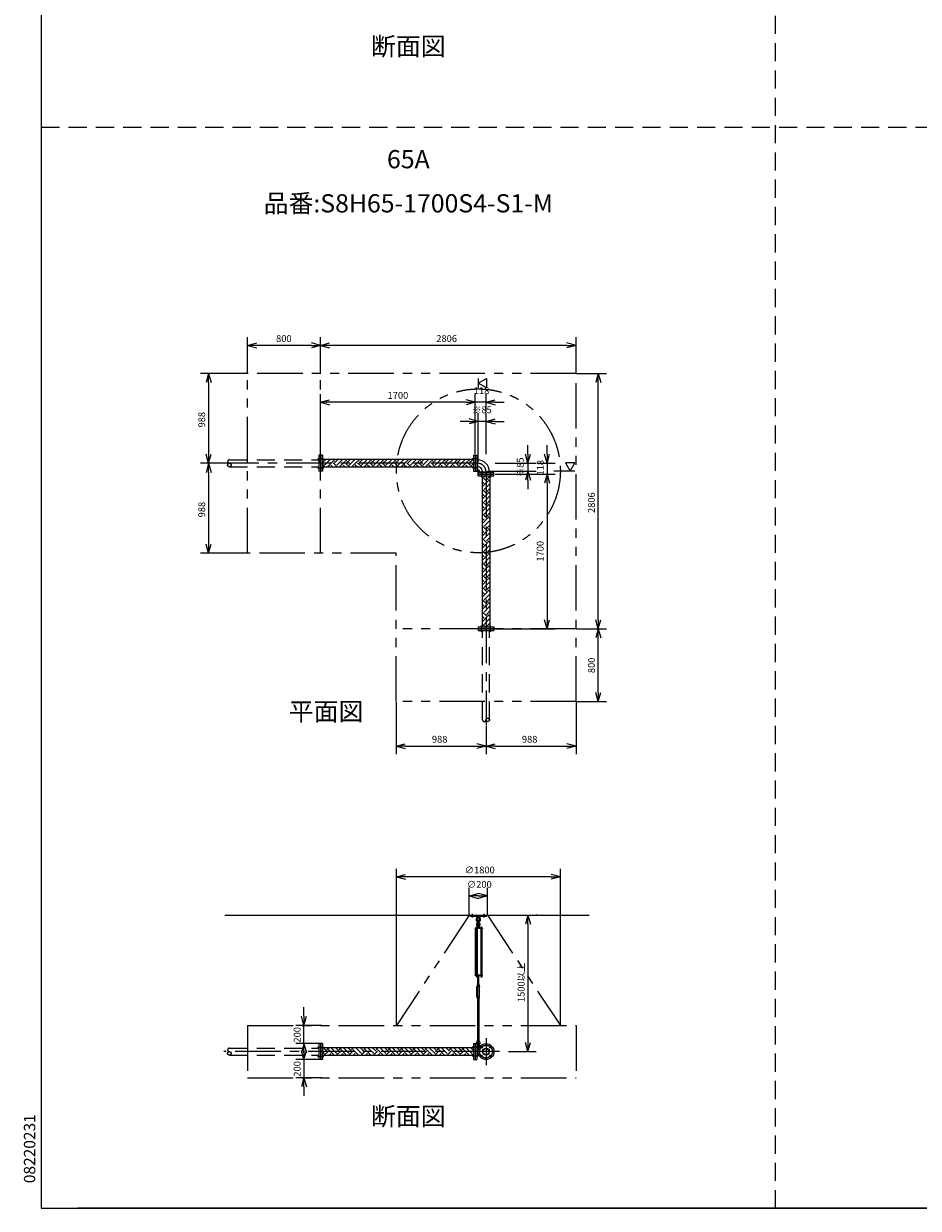
# Model space of a CAD drawing. Extents: x 207 to 48760, y 0 to 27750.
# Drawn here: x 207 to 10029, y 0 to 13013 of the extents above; entities that cross this region are included whole.
import ezdxf
from ezdxf.enums import TextEntityAlignment as Align

# ---------------------------------------------------------------- set-up
doc = ezdxf.new("R2010")
doc.units = 0
doc.header["$LTSCALE"] = 400
for name, pattern in [('CENTER', [2, 1.25, -0.25, 0.25, -0.25]), ('DASHED', [0.75, 0.5, -0.25]), ('PHANTOM', [2.5, 1.25, -0.25, 0.25, -0.25, 0.25, -0.25])]:
    doc.linetypes.add(name, pattern=pattern)
doc.layers.get('0').update_dxf_attribs({"linetype": 'CONTINUOUS'})
for name, color, linetype in [('1', 4, 'CONTINUOUS'), ('CENTER', 1, 'CENTER'), ('GAWA', 2, 'CONTINUOUS'), ('KARISEN', 5, 'DASHED'), ('SCALE', 4, 'CONTINUOUS'), ('UL1', 3, 'PHANTOM')]:
    doc.layers.add(name, color=color, linetype=linetype)
doc.styles.get("Standard").update_dxf_attribs({"font": 'TXT', "bigfont": 'BIGFONT'})

msp = doc.modelspace()

# ---------------------------------------------------------------- linework, layer by layer
for p, q in [((2665, 9479), (2765, 9506)), ((3465, 9479), (3365, 9506)), ((3465, 9479), (3565, 9506)), ((6271, 9479), (6171, 9506)), ((2665, 9479), (2765, 9452)), ((2765, 9479), (2665, 9479)), ((3465, 9479), (3365, 9452)), ((3365, 9479), (3465, 9479)), ((3465, 9479), (3565, 9452)), ((3565, 9479), (3465, 9479)), ((6271, 9479), (6171, 9452)), ((6171, 9479), (6271, 9479)), ((2237, 9172), (2210, 9072)), ((2237, 9172), (2264, 9072)), ((2237, 9072), (2237, 9172)), ((5198, 9064), (5288, 9116)), ((5288, 9116), (5288, 9012)), ((6516, 9172), (6489, 9072)), ((6516, 9172), (6542, 9072)), ((6516, 9072), (6516, 9172)), ((5288, 9012), (5198, 9064)), ((3465, 8854), (3565, 8881)), ((3465, 8854), (3565, 8828)), ((3565, 8854), (3465, 8854)), ((5165, 8854), (5065, 8881)), ((5165, 8854), (5065, 8881)), ((5165, 8854), (5065, 8828)), ((5065, 8854), (5165, 8854)), ((5165, 8854), (5065, 8828)), ((5065, 8854), (5165, 8854)), ((5283, 8854), (5383, 8881)), ((5283, 8854), (5383, 8828)), ((5383, 8854), (5283, 8854)), ((5198, 8644), (5098, 8671)), ((5198, 8644), (5098, 8618)), ((5098, 8644), (5198, 8644)), ((5283, 8644), (5383, 8671)), ((5283, 8644), (5383, 8618)), ((5383, 8644), (5283, 8644)), ((2237, 8184), (2210, 8284)), ((2237, 8184), (2264, 8284)), ((2237, 8284), (2237, 8184)), ((3468, 8272), (3468, 8097)), ((3486, 8272), (3468, 8272)), ((3486, 8272), (3486, 8097)), ((5144, 8227), (3486, 8227)), ((5144, 8272), (5144, 8097)), ((5144, 8272), (5162, 8272)), ((5162, 8272), (5162, 8097)), ((5165, 8272), (5165, 8097)), ((5165, 8272), (5183, 8272)), ((5183, 8272), (5183, 8097)), ((5183, 8222), (5188, 8222)), ((5188, 8222), (5188, 8146)), ((5743, 8184), (5716, 8284)), ((5743, 8184), (5770, 8284)), ((5743, 8284), (5743, 8184)), ((5953, 8184), (5926, 8284)), ((5953, 8184), (5980, 8284)), ((5953, 8284), (5953, 8184)), ((2237, 8184), (2210, 8084)), ((2237, 8184), (2264, 8084)), ((2237, 8084), (2237, 8184)), ((3486, 8097), (3468, 8097)), ((5144, 8141), (3486, 8141)), ((5144, 8097), (5162, 8097)), ((5165, 8097), (5183, 8097)), ((5183, 8146), (5188, 8146)), ((5196, 8066), (5196, 8084)), ((5196, 8084), (5370, 8084)), ((5245, 8084), (5245, 8089)), ((5245, 8089), (5321, 8089)), ((5321, 8084), (5321, 8089)), ((5370, 8066), (5370, 8084)), ((5743, 8099), (5716, 7999)), ((5743, 8099), (5770, 7999)), ((5743, 7999), (5743, 8099)), ((6258, 8189), (6154, 8189)), ((6154, 8189), (6206, 8099)), ((6206, 8099), (6258, 8189)), ((5196, 8066), (5370, 8066)), ((5196, 8045), (5196, 8063)), ((5196, 8063), (5370, 8063)), ((5196, 8045), (5370, 8045)), ((5240, 8045), (5240, 6387)), ((5326, 8045), (5326, 6387)), ((5370, 8045), (5370, 8063)), ((5953, 8066), (5926, 7966)), ((5953, 8066), (5926, 7966)), ((5953, 8066), (5980, 7966)), ((5953, 7966), (5953, 8066)), ((5953, 8066), (5980, 7966)), ((5953, 7966), (5953, 8066)), ((2237, 7196), (2210, 7296)), ((2237, 7196), (2264, 7296)), ((2237, 7296), (2237, 7196)), ((5196, 6387), (5196, 6369)), ((5196, 6387), (5370, 6387)), ((5370, 6387), (5370, 6369)), ((5953, 6366), (5926, 6466)), ((5953, 6366), (5980, 6466)), ((5953, 6466), (5953, 6366)), ((6516, 6366), (6489, 6466)), ((6516, 6366), (6542, 6466)), ((6516, 6466), (6516, 6366)), ((5196, 6369), (5370, 6369)), ((6516, 6366), (6489, 6266)), ((6516, 6366), (6542, 6266)), ((6516, 6266), (6516, 6366)), ((6516, 5566), (6489, 5666)), ((6516, 5566), (6542, 5666)), ((6516, 5666), (6516, 5566)), ((4295, 5078), (4395, 5104)), ((4295, 5078), (4395, 5051)), ((4395, 5078), (4295, 5078)), ((5283, 5078), (5183, 5104)), ((5283, 5078), (5183, 5051)), ((5183, 5078), (5283, 5078)), ((5283, 5078), (5383, 5104)), ((5283, 5078), (5383, 5051)), ((5383, 5078), (5283, 5078)), ((6271, 5078), (6171, 5104)), ((6271, 5078), (6171, 5051)), ((6171, 5078), (6271, 5078)), ((4299, 3641), (4399, 3668)), ((6099, 3641), (5999, 3668)), ((4299, 3641), (4399, 3614)), ((4399, 3641), (4299, 3641)), ((6099, 3641), (5999, 3614)), ((5999, 3641), (6099, 3641)), ((5098, 3431), (5198, 3458)), ((5098, 3431), (5198, 3404)), ((5198, 3431), (5098, 3431)), ((5298, 3431), (5198, 3458)), ((5298, 3431), (5198, 3404)), ((5198, 3431), (5298, 3431)), ((2415, 3221), (6415, 3221)), ((5743, 3221), (5716, 3121)), ((5743, 3221), (5770, 3121)), ((5743, 3121), (5743, 3221)), ((5225, 2553), (5225, 2547)), ((5227, 2546), (5238, 2546)), ((5228, 2553), (5228, 2547)), ((5236, 2553), (5236, 2547)), ((5240, 2553), (5240, 2547)), ((3284, 2009), (3257, 2109)), ((3284, 2009), (3311, 2109)), ((3284, 2109), (3284, 2009)), ((3284, 1809), (3257, 1709)), ((3284, 1634), (3257, 1734)), ((3284, 1809), (3311, 1709)), ((3284, 1709), (3284, 1809)), ((3284, 1634), (3311, 1734)), ((3284, 1734), (3284, 1634)), ((3468, 1809), (3468, 1634)), ((3486, 1809), (3468, 1809)), ((3486, 1809), (3486, 1634)), ((5144, 1764), (3486, 1764)), ((5144, 1809), (5144, 1634)), ((5144, 1809), (5162, 1809)), ((5162, 1809), (5162, 1634)), ((5165, 1809), (5165, 1634)), ((5165, 1809), (5183, 1809)), ((5183, 1809), (5183, 1634)), ((5183, 1759), (5204, 1759)), ((5188, 1759), (5188, 1683)), ((5743, 1721), (5716, 1821)), ((5743, 1721), (5770, 1821)), ((5743, 1821), (5743, 1721)), ((3486, 1634), (3468, 1634)), ((5144, 1678), (3486, 1678)), ((5144, 1634), (5162, 1634)), ((5165, 1634), (5183, 1634)), ((5183, 1683), (5204, 1683)), ((3284, 1434), (3257, 1334)), ((3284, 1434), (3311, 1334)), ((3284, 1334), (3284, 1434))]:
    msp.add_line(p, q)
for centre, radius in [((5283, 1721), 87.5), ((5234, 1771), 9.5), ((5283, 1721), 38.1), ((5283, 1721), 33.9), ((5332, 1771), 9.5), ((5234, 1672), 9.5), ((5332, 1672), 9.5)]:
    msp.add_circle(centre, radius)
for centre, radius, start, end in [((5188, 8089), 133, 0, 90), ((5188, 8089), 57.2, 0, 90), ((5227, 2549), 2.56, 226.8031, 313.1972), ((5232, 2558), 11.9, 250.3471, 289.6529), ((5238, 2549), 2.56, 226.8028, 313.1969)]:
    msp.add_arc(centre, radius, start, end)
at = {"layer": '1'}
for p, q in [((3486, 8191), (3523, 8227)), ((3511, 8165), (3573, 8227)), ((3538, 8141), (3603, 8207)), ((3620, 8207), (3600, 8227)), ((3620, 8190), (3657, 8227)), ((3646, 8165), (3708, 8227)), ((3672, 8141), (3738, 8207)), ((3755, 8207), (3735, 8227)), ((3755, 8190), (3792, 8227)), ((3780, 8165), (3842, 8227)), ((3807, 8141), (3873, 8207)), ((3890, 8207), (3870, 8227)), ((3890, 8190), (3927, 8227)), ((3915, 8165), (3977, 8227)), ((3942, 8141), (4008, 8207)), ((4024, 8207), (4004, 8227)), ((4024, 8190), (4061, 8227)), ((4050, 8165), (4112, 8227)), ((4076, 8141), (4142, 8207)), ((4159, 8207), (4139, 8227)), ((4159, 8190), (4196, 8227)), ((4184, 8165), (4247, 8227)), ((4211, 8141), (4277, 8207)), ((4294, 8207), (4274, 8227)), ((4294, 8190), (4331, 8227)), ((4319, 8165), (4381, 8227)), ((4346, 8141), (4412, 8207)), ((4428, 8207), (4408, 8227)), ((4428, 8190), (4465, 8227)), ((4454, 8165), (4516, 8227)), ((4480, 8141), (4546, 8207)), ((4563, 8207), (4543, 8227)), ((4563, 8190), (4600, 8227)), ((4588, 8165), (4651, 8227)), ((4615, 8141), (4681, 8207)), ((4698, 8207), (4678, 8227)), ((4698, 8190), (4735, 8227)), ((4723, 8165), (4785, 8227)), ((4750, 8141), (4816, 8207)), ((4833, 8207), (4812, 8227)), ((4833, 8190), (4870, 8227)), ((4858, 8165), (4920, 8227)), ((4885, 8141), (4950, 8207)), ((4967, 8207), (4947, 8227)), ((4967, 8190), (5004, 8227)), ((4993, 8165), (5055, 8227)), ((5019, 8141), (5085, 8207)), ((5102, 8207), (5082, 8227)), ((5102, 8190), (5139, 8227)), ((3518, 8141), (3486, 8173)), ((3602, 8141), (3578, 8165)), ((3652, 8141), (3603, 8190)), ((3737, 8141), (3713, 8165)), ((3787, 8141), (3738, 8190)), ((3871, 8141), (3848, 8165)), ((3922, 8141), (3873, 8190)), ((4006, 8141), (3982, 8165)), ((4057, 8141), (4008, 8190)), ((4141, 8141), (4117, 8165)), ((4191, 8141), (4142, 8190)), ((4275, 8141), (4252, 8165)), ((4326, 8141), (4277, 8190)), ((4410, 8141), (4386, 8165)), ((4461, 8141), (4412, 8190)), ((4545, 8141), (4521, 8165)), ((4595, 8141), (4546, 8190)), ((4680, 8141), (4656, 8165)), ((4730, 8141), (4681, 8190)), ((4814, 8141), (4791, 8165)), ((4865, 8141), (4816, 8190)), ((4949, 8141), (4925, 8165)), ((5000, 8141), (4950, 8190)), ((5084, 8141), (5060, 8165)), ((5134, 8141), (5085, 8190)), ((5127, 8165), (5144, 8182)), ((5183, 8154), (5188, 8154)), ((5183, 8113), (5212, 8084)), ((5188, 8115), (5188, 8154)), ((5188, 8115), (5213, 8089)), ((5213, 8089), (5253, 8089)), ((5253, 8084), (5253, 8089)), ((5287, 7988), (5240, 8036)), ((5240, 7924), (5304, 7988)), ((5262, 7963), (5240, 7985)), ((5262, 8030), (5277, 8045)), ((5262, 7896), (5326, 7960)), ((5287, 8005), (5326, 8044)), ((5326, 7983), (5304, 8005)), ((5287, 7854), (5240, 7901)), ((5240, 7790), (5304, 7854)), ((5262, 7828), (5240, 7850)), ((5262, 7761), (5326, 7825)), ((5287, 7870), (5326, 7909)), ((5326, 7849), (5304, 7870)), ((5287, 7719), (5240, 7766)), ((5240, 7655), (5304, 7719)), ((5262, 7694), (5240, 7716)), ((5262, 7626), (5326, 7690)), ((5287, 7736), (5326, 7775)), ((5326, 7714), (5304, 7736)), ((5287, 7584), (5240, 7631)), ((5240, 7520), (5304, 7584)), ((5262, 7559), (5240, 7581)), ((5262, 7492), (5326, 7556)), ((5287, 7601), (5326, 7640)), ((5326, 7579), (5304, 7601)), ((5287, 7450), (5240, 7497)), ((5240, 7385), (5304, 7450)), ((5262, 7424), (5240, 7446)), ((5262, 7357), (5326, 7421)), ((5287, 7466), (5326, 7505)), ((5326, 7444), (5304, 7466)), ((5287, 7315), (5240, 7362)), ((5240, 7251), (5304, 7315)), ((5262, 7290), (5240, 7312)), ((5287, 7332), (5326, 7370)), ((5326, 7310), (5304, 7332)), ((5287, 7180), (5240, 7227)), ((5240, 7116), (5304, 7180)), ((5262, 7155), (5240, 7177)), ((5262, 7222), (5326, 7286)), ((5287, 7197), (5326, 7236)), ((5326, 7175), (5304, 7197)), ((5287, 7045), (5240, 7093)), ((5240, 6981), (5304, 7045)), ((5262, 7020), (5240, 7042)), ((5262, 7087), (5326, 7152)), ((5287, 7062), (5326, 7101)), ((5326, 7040), (5304, 7062)), ((5287, 6911), (5240, 6958)), ((5240, 6847), (5304, 6911)), ((5262, 6885), (5240, 6907)), ((5262, 6953), (5326, 7017)), ((5287, 6928), (5326, 6966)), ((5326, 6906), (5304, 6928)), ((5287, 6776), (5240, 6823)), ((5240, 6712), (5304, 6776)), ((5262, 6751), (5240, 6773)), ((5262, 6818), (5326, 6882)), ((5287, 6793), (5326, 6832)), ((5326, 6771), (5304, 6793)), ((5287, 6641), (5240, 6689)), ((5240, 6577), (5304, 6641)), ((5262, 6616), (5240, 6638)), ((5262, 6683), (5326, 6747)), ((5287, 6658), (5326, 6697)), ((5326, 6636), (5304, 6658)), ((5287, 6507), (5240, 6554)), ((5262, 6549), (5326, 6613)), ((5287, 6523), (5326, 6562)), ((5326, 6501), (5304, 6523)), ((5240, 6443), (5304, 6507)), ((5262, 6481), (5240, 6503)), ((5272, 6387), (5240, 6419)), ((5262, 6414), (5326, 6478)), ((5287, 6389), (5326, 6427)), ((5305, 6387), (5304, 6389)), ((5108, 3209), (5108, 3221)), ((5108, 3221), (5288, 3221)), ((5108, 3209), (5288, 3209)), ((5186, 3209), (5187, 3190)), ((5187, 3190), (5192, 3187)), ((5187, 3190), (5209, 3190)), ((5193, 3140), (5193, 3163)), ((5203, 3140), (5203, 3163)), ((5204, 3187), (5209, 3190)), ((5210, 3209), (5209, 3190)), ((5288, 3209), (5288, 3221)), ((5243, 3076), (5164, 3076)), ((5164, 3076), (5164, 3072)), ((5243, 3072), (5164, 3072)), ((5168, 2561), (5168, 3072)), ((5189, 3078), (5172, 3078)), ((5172, 3078), (5172, 3076)), ((5173, 3078), (5173, 3081)), ((5175, 3083), (5186, 3083)), ((5177, 3078), (5177, 3081)), ((5177, 3072), (5177, 2561)), ((5185, 3078), (5185, 3081)), ((5185, 3072), (5185, 2561)), ((5189, 3106), (5188, 3091)), ((5188, 3091), (5208, 3091)), ((5188, 3090), (5188, 3083)), ((5208, 3083), (5188, 3083)), ((5188, 3081), (5188, 3078)), ((5208, 3080), (5188, 3080)), ((5208, 3078), (5188, 3078)), ((5193, 3107), (5189, 3106)), ((5189, 3106), (5207, 3106)), ((5189, 3080), (5189, 3083)), ((5189, 3078), (5189, 3076)), ((5191, 3091), (5205, 3091)), ((5193, 3111), (5194, 3112)), ((5193, 3111), (5193, 3107)), ((5203, 3111), (5193, 3111)), ((5193, 3090), (5193, 3083)), ((5194, 3107), (5194, 3112)), ((5194, 3112), (5202, 3112)), ((5202, 3107), (5202, 3112)), ((5203, 3111), (5202, 3112)), ((5203, 3111), (5203, 3107)), ((5203, 3107), (5207, 3106)), ((5203, 3090), (5203, 3083)), ((5207, 3106), (5208, 3091)), ((5207, 3080), (5207, 3083)), ((5208, 3090), (5208, 3083)), ((5208, 3076), (5208, 3080)), ((5241, 3078), (5224, 3078)), ((5224, 3078), (5224, 3076)), ((5225, 3078), (5225, 3081)), ((5227, 3083), (5238, 3083)), ((5228, 2561), (5228, 3072)), ((5228, 3072), (5228, 2561)), ((5229, 3078), (5229, 3081)), ((5236, 3078), (5236, 3081)), ((5236, 3072), (5236, 2561)), ((5240, 3081), (5240, 3078)), ((5241, 3078), (5241, 3076)), ((5243, 3076), (5243, 3072)), ((5243, 2561), (5164, 2561)), ((5164, 2556), (5164, 2561)), ((5243, 2556), (5164, 2556)), ((5172, 2555), (5172, 2556)), ((5189, 2555), (5172, 2555)), ((5173, 2553), (5173, 2555)), ((5173, 2553), (5173, 2547)), ((5188, 2553), (5173, 2553)), ((5175, 2546), (5187, 2546)), ((5177, 2553), (5177, 2547)), ((5185, 2553), (5185, 2547)), ((5188, 2553), (5188, 2555)), ((5188, 2553), (5188, 2547)), ((5189, 2555), (5189, 2556)), ((5205, 2550), (5191, 2550)), ((5193, 2555), (5193, 2551)), ((5193, 2461), (5193, 2550)), ((5194, 2550), (5194, 2461)), ((5202, 2550), (5202, 2461)), ((5203, 2555), (5203, 2551)), ((5203, 2461), (5203, 2550)), ((5208, 2555), (5208, 2551)), ((5224, 2555), (5224, 2556)), ((5241, 2555), (5224, 2555)), ((5225, 2553), (5225, 2555)), ((5240, 2553), (5225, 2553)), ((5240, 2553), (5240, 2555)), ((5241, 2555), (5241, 2556)), ((5243, 2556), (5243, 2561)), ((5190, 2451), (5182, 2437)), ((5182, 2324), (5182, 2437)), ((5188, 2456), (5188, 2460)), ((5190, 2455), (5190, 2451)), ((5190, 2455), (5206, 2455)), ((5193, 2441), (5190, 2437)), ((5190, 2324), (5190, 2437)), ((5191, 2461), (5205, 2461)), ((5193, 2456), (5193, 2460)), ((5193, 2441), (5203, 2441)), ((5193, 2436), (5193, 2441)), ((5193, 2436), (5194, 2435)), ((5193, 2436), (5203, 2436)), ((5194, 2441), (5194, 2435)), ((5202, 2435), (5194, 2435)), ((5202, 2441), (5202, 2435)), ((5203, 2436), (5202, 2435)), ((5203, 2456), (5203, 2460)), ((5203, 2441), (5206, 2437)), ((5203, 2436), (5203, 2441)), ((5206, 2455), (5206, 2451)), ((5206, 2451), (5213, 2437)), ((5206, 2324), (5206, 2437)), ((5208, 2456), (5208, 2460)), ((5213, 2324), (5213, 2437)), ((5190, 2310), (5182, 2324)), ((5188, 2304), (5188, 2300)), ((5193, 2319), (5190, 2324)), ((5190, 2305), (5190, 2310)), ((5190, 2305), (5206, 2305)), ((5205, 2305), (5191, 2305)), ((5205, 2299), (5191, 2299)), ((5193, 2324), (5194, 2325)), ((5193, 2324), (5193, 2319)), ((5203, 2324), (5193, 2324)), ((5193, 2319), (5203, 2319)), ((5193, 2304), (5193, 2300)), ((5193, 2299), (5193, 1849)), ((5194, 2319), (5194, 2325)), ((5194, 2325), (5202, 2325)), ((5194, 1849), (5194, 2299)), ((5202, 2319), (5202, 2325)), ((5203, 2324), (5202, 2325)), ((5202, 1849), (5202, 2299)), ((5203, 2324), (5203, 2319)), ((5203, 2319), (5206, 2324)), ((5203, 2304), (5203, 2300)), ((5203, 2299), (5203, 1849)), ((5206, 2310), (5213, 2324)), ((5206, 2305), (5206, 2310)), ((5208, 2304), (5208, 2300)), ((5188, 1844), (5188, 1848)), ((5188, 1843), (5208, 1843)), ((5189, 1828), (5188, 1843)), ((5193, 1827), (5189, 1828)), ((5189, 1828), (5207, 1828)), ((5191, 1849), (5205, 1849)), ((5193, 1844), (5193, 1848)), ((5203, 1844), (5203, 1848)), ((5203, 1827), (5207, 1828)), ((5207, 1828), (5208, 1843)), ((5208, 1844), (5208, 1848)), ((3511, 1701), (3486, 1726)), ((3536, 1727), (3499, 1764)), ((3504, 1678), (3553, 1727)), ((3536, 1743), (3557, 1764)), ((3618, 1678), (3553, 1743)), ((3555, 1678), (3578, 1701)), ((3646, 1701), (3583, 1764)), ((3671, 1727), (3633, 1764)), ((3639, 1678), (3688, 1727)), ((3671, 1743), (3691, 1764)), ((3753, 1678), (3688, 1743)), ((3690, 1678), (3713, 1701)), ((3780, 1701), (3717, 1764)), ((3805, 1727), (3768, 1764)), ((3774, 1678), (3822, 1727)), ((3805, 1743), (3826, 1764)), ((3888, 1678), (3822, 1743)), ((3824, 1678), (3848, 1701)), ((3915, 1701), (3852, 1764)), ((3940, 1727), (3903, 1764)), ((3909, 1678), (3957, 1727)), ((3940, 1743), (3961, 1764)), ((4022, 1678), (3957, 1743)), ((3959, 1678), (3982, 1701)), ((4050, 1701), (3987, 1764)), ((4075, 1727), (4037, 1764)), ((4043, 1678), (4092, 1727)), ((4075, 1743), (4096, 1764)), ((4157, 1678), (4092, 1743)), ((4094, 1678), (4117, 1701)), ((4184, 1701), (4122, 1764)), ((4210, 1727), (4172, 1764)), ((4178, 1678), (4226, 1727)), ((4210, 1743), (4230, 1764)), ((4292, 1678), (4226, 1743)), ((4228, 1678), (4252, 1701)), ((4319, 1701), (4256, 1764)), ((4344, 1727), (4307, 1764)), ((4313, 1678), (4361, 1727)), ((4344, 1743), (4365, 1764)), ((4426, 1678), (4361, 1743)), ((4363, 1678), (4386, 1701)), ((4454, 1701), (4391, 1764)), ((4479, 1727), (4442, 1764)), ((4447, 1678), (4496, 1727)), ((4479, 1743), (4500, 1764)), ((4561, 1678), (4496, 1743)), ((4498, 1678), (4521, 1701)), ((4588, 1701), (4526, 1764)), ((4614, 1727), (4576, 1764)), ((4582, 1678), (4631, 1727)), ((4614, 1743), (4634, 1764)), ((4696, 1678), (4631, 1743)), ((4633, 1678), (4656, 1701)), ((4723, 1701), (4660, 1764)), ((4748, 1727), (4711, 1764)), ((4717, 1678), (4765, 1727)), ((4748, 1743), (4769, 1764)), ((4831, 1678), (4765, 1743)), ((4767, 1678), (4791, 1701)), ((4858, 1701), (4795, 1764)), ((4883, 1727), (4846, 1764)), ((4851, 1678), (4900, 1727)), ((4883, 1743), (4904, 1764)), ((4965, 1678), (4900, 1743)), ((4902, 1678), (4925, 1701)), ((4993, 1701), (4930, 1764)), ((5018, 1727), (4980, 1764)), ((4986, 1678), (5035, 1727)), ((5018, 1743), (5038, 1764)), ((5100, 1678), (5035, 1743)), ((5037, 1678), (5060, 1701)), ((5127, 1701), (5065, 1764)), ((5144, 1735), (5115, 1764)), ((5121, 1678), (5144, 1701)), ((5183, 1787), (5225, 1787)), ((5183, 1755), (5202, 1755)), ((5193, 1785), (5193, 1808)), ((5203, 1785), (5203, 1808)), ((5212, 1787), (5212, 1772))]:
    msp.add_line(p, q, dxfattribs=at)
for centre in [(5198, 3126), (5198, 1771)]:
    msp.add_circle(centre, 5, dxfattribs=at)
for centre, radius, start, end in [((5198, 3173), 25, 130.0336, 258.463), ((5198, 3119), 20.5, 104.501, 230.0335), ((5174, 3201), 12, 310.0336, 5.65), ((5198, 3173), 15, 289.4712, 250.5288), ((5198, 3119), 12.5, 146.9526, 33.0474), ((5198, 3126), 10.5, 137.0297, 42.9703), ((5183, 3140), 10, 317.0297, 0), ((5198, 3163), 5, 0, 180), ((5198, 3173), 25, 281.537, 49.9557), ((5213, 3140), 10, 180, 222.9703), ((5198, 3119), 20.5, 309.9665, 75.499), ((5222, 3201), 12, 174.4, 229.9557), ((5175, 3081), 1.88, 0.8115, 179.1885), ((5181, 3083), 6.5, 4.4118, 175.5882), ((5181, 3078), 4.73, 37.5163, 142.4837), ((5178, 3095), 10, 354.35, 50.0335), ((5186, 3081), 1.88, 0.8115, 179.1885), ((5191, 3087), 3.67, 49.1018, 130.8982), ((5198, 3076), 14.4, 69.7054, 110.2946), ((5205, 3087), 3.67, 49.1018, 130.8982), ((5218, 3095), 10, 129.9665, 185.65), ((5227, 3081), 1.88, 0.8115, 179.1885), ((5232, 3083), 6.5, 4.4118, 175.5882), ((5232, 3078), 4.73, 37.5163, 142.4837), ((5238, 3081), 1.88, 0.8115, 179.1885), ((5175, 2549), 2.56, 226.8031, 313.1972), ((5181, 2547), 6.5, 184.4118, 355.5882), ((5181, 2558), 11.9, 250.3471, 289.6529), ((5187, 2549), 2.56, 226.8028, 313.1969), ((5191, 2554), 3.67, 230.1278, 310.8982), ((5191, 2552), 3.67, 49.1018, 111.6096), ((5198, 2542), 14.4, 69.7054, 110.2946), ((5198, 2565), 14.4, 249.7054, 290.2946), ((5205, 2552), 3.67, 49.1018, 130.8982), ((5205, 2554), 3.67, 229.1018, 310.8982), ((5232, 2547), 6.5, 184.4118, 355.5882), ((5191, 2458), 3.67, 49.1018, 130.8982), ((5191, 2459), 3.67, 229.1018, 310.8982), ((5198, 2447), 14.4, 69.7054, 110.2946), ((5198, 2470), 14.4, 249.7054, 290.2946), ((5205, 2458), 3.67, 49.1018, 130.8982), ((5205, 2459), 3.67, 229.1018, 310.8982), ((5191, 2302), 3.67, 49.1018, 130.8982), ((5191, 2303), 3.67, 229.1018, 310.8982), ((5198, 2291), 14.4, 69.7054, 110.2946), ((5198, 2314), 14.4, 249.7054, 290.2946), ((5205, 2302), 3.67, 49.1018, 130.8982), ((5205, 2303), 3.67, 229.1018, 310.8982), ((5198, 1815), 20.5, 129.9665, 255.883), ((5178, 1839), 10, 309.9665, 5.65), ((5198, 1815), 12.5, 293.5782, 246.4218), ((5191, 1845), 3.67, 49.1018, 130.8982), ((5191, 1847), 3.67, 229.1018, 310.8982), ((5198, 1835), 14.4, 69.7054, 110.2946), ((5198, 1858), 14.4, 249.7054, 290.2946), ((5205, 1845), 3.67, 49.1018, 130.8982), ((5205, 1847), 3.67, 229.1018, 310.8982), ((5198, 1815), 20.5, 284.117, 50.0335), ((5218, 1839), 10, 174.35, 230.0335), ((5198, 1771), 10.5, 137.0297, 42.9703), ((5183, 1785), 10, 317.0297, 0), ((5198, 1808), 5, 0, 180), ((5213, 1785), 10, 180, 222.9703)]:
    msp.add_arc(centre, radius, start, end, dxfattribs=at)
at = {"layer": 'CENTER'}
for p, q in [((3432, 8234), (3501, 8234)), ((5198, 8234), (5129, 8234)), ((5188, 8184), (2405, 8184)), ((3432, 8135), (3501, 8135)), ((5198, 8135), (5129, 8135)), ((5187, 8088), (5212, 8114)), ((5234, 8099), (5234, 8030)), ((5283, 8089), (5283, 5306)), ((5332, 8099), (5332, 8030)), ((5234, 6333), (5234, 6402)), ((5332, 6333), (5332, 6402)), ((5133, 3194), (5133, 3236)), ((5263, 3194), (5263, 3236)), ((5283, 1869), (5283, 1574)), ((5430, 1721), (2405, 1721)), ((3432, 1771), (3501, 1771)), ((5198, 1771), (5129, 1771)), ((5179, 1771), (5217, 1771)), ((5198, 1792), (5198, 1750)), ((5221, 1783), (5246, 1758)), ((5345, 1783), (5320, 1758)), ((3432, 1672), (3501, 1672)), ((5198, 1672), (5129, 1672)), ((5221, 1659), (5246, 1684)), ((5345, 1659), (5320, 1684))]:
    msp.add_line(p, q, dxfattribs=at)
msp.add_circle((5283, 1721), 70, dxfattribs=at)
msp.add_arc((5188, 8089), 95.3, 0, 90, dxfattribs=at)
at = {"layer": 'GAWA'}
for p, q in [((400, 27750), (400, 0)), ((400, 0), (48760, 0)), ((20350, 0), (800, 0))]:
    msp.add_line(p, q, dxfattribs=at)
at = {"layer": 'KARISEN'}
for p, q in [((8460, 0), (8460, 23750)), ((400, 11875), (48760, 11875)), ((2465, 8222), (3447, 8222)), ((3447, 8272), (3447, 8097)), ((3465, 8272), (3447, 8272)), ((3465, 8272), (3465, 8097)), ((2465, 8146), (3447, 8146)), ((3465, 8097), (3447, 8097)), ((5196, 6366), (5196, 6348)), ((5196, 6366), (5370, 6366)), ((5196, 6348), (5370, 6348)), ((5245, 5366), (5245, 6348)), ((5321, 5366), (5321, 6348)), ((5370, 6366), (5370, 6348)), ((2465, 1759), (3447, 1759)), ((3447, 1809), (3447, 1634)), ((3465, 1809), (3447, 1809)), ((3465, 1809), (3465, 1634)), ((2465, 1683), (3447, 1683)), ((3465, 1634), (3447, 1634))]:
    msp.add_line(p, q, dxfattribs=at)
for centre in [(2465, 8165), (5302, 5366), (2465, 1702)]:
    msp.add_circle(centre, 19.1, dxfattribs=at)
for centre, start, end in [((2465, 8203), 90, 270), ((5264, 5366), 180, 0), ((2465, 1740), 90, 270)]:
    msp.add_arc(centre, 19.1, start, end, dxfattribs=at)
at = {"layer": 'SCALE'}
for p, q in [((2665, 9177), (2665, 9569)), ((3465, 9177), (3465, 9569)), ((3465, 9177), (3465, 9569)), ((6271, 9177), (6271, 9569)), ((3365, 9479), (2765, 9479)), ((6171, 9479), (3565, 9479)), ((2660, 9172), (2147, 9172)), ((5198, 9116), (5198, 9012)), ((6276, 9172), (6606, 9172)), ((2237, 9072), (2237, 8284)), ((6516, 6466), (6516, 9072)), ((3465, 8284), (3465, 8944)), ((5065, 8854), (3565, 8854)), ((5065, 8854), (4965, 8854)), ((5165, 8954), (5165, 8944)), ((5165, 8284), (5165, 8944)), ((5283, 8854), (5165, 8854)), ((5283, 8744), (5283, 8944)), ((5383, 8854), (5483, 8854)), ((5198, 8199), (5198, 8734)), ((5283, 8284), (5283, 8734)), ((5098, 8644), (4998, 8644)), ((5283, 8644), (5198, 8644)), ((5383, 8644), (5483, 8644)), ((5743, 8284), (5743, 8384)), ((5953, 8284), (5953, 8384)), ((2400, 8184), (2147, 8184)), ((2400, 8184), (2147, 8184)), ((2237, 8084), (2237, 7296)), ((5298, 8099), (5833, 8099)), ((5383, 8184), (5833, 8184)), ((5743, 8184), (5743, 8099)), ((5843, 8184), (6043, 8184)), ((5953, 8184), (5953, 8066)), ((6258, 8099), (6026, 8099)), ((5383, 8066), (6043, 8066)), ((5743, 7999), (5743, 7899)), ((5853, 8066), (5863, 8066)), ((5953, 7966), (5953, 7866)), ((5953, 7966), (5953, 6466)), ((2660, 7196), (2147, 7196)), ((5383, 6366), (6043, 6366)), ((6276, 6366), (6606, 6366)), ((6276, 6366), (6606, 6366)), ((6516, 5666), (6516, 6266)), ((4295, 5561), (4295, 4988)), ((6271, 5561), (6271, 4988)), ((6276, 5566), (6606, 5566)), ((5283, 5301), (5283, 4988)), ((5283, 5301), (5283, 4988)), ((4395, 5078), (5183, 5078)), ((5383, 5078), (6171, 5078)), ((4299, 2014), (4299, 3731)), ((6099, 2014), (6099, 3731)), ((5999, 3641), (4399, 3641)), ((5098, 3226), (5098, 3521)), ((5298, 3226), (5298, 3521)), ((5843, 3221), (5833, 3221)), ((5743, 3121), (5743, 1821)), ((3284, 2109), (3284, 2209)), ((3481, 2009), (3194, 2009)), ((3284, 1809), (3284, 2009)), ((3284, 1734), (3284, 1834)), ((3481, 1809), (3194, 1809)), ((3284, 1709), (3284, 1609)), ((5530, 1721), (5833, 1721)), ((3481, 1634), (3194, 1634)), ((3284, 1634), (3284, 1434)), ((3481, 1434), (3194, 1434)), ((3284, 1334), (3284, 1234))]:
    msp.add_line(p, q, dxfattribs=at)
msp.add_point((8460, 11875), dxfattribs=at)
at = {"layer": 'UL1'}
for p, q in [((2665, 7196), (2665, 9172)), ((6271, 9172), (2665, 9172)), ((3465, 7196), (3465, 9172)), ((6271, 5566), (6271, 9172)), ((4295, 7196), (2665, 7196)), ((4295, 5566), (4295, 7196)), ((6271, 6366), (4295, 6366)), ((6271, 5566), (4295, 5566)), ((5098, 3221), (4299, 2009)), ((5298, 3221), (6099, 2009)), ((2665, 2009), (6271, 2009)), ((2665, 2009), (2665, 1434)), ((6271, 2009), (6271, 1434)), ((2665, 1434), (6271, 1434))]:
    msp.add_line(p, q, dxfattribs=at)
msp.add_circle((5199, 8101), 900, dxfattribs=at)

# ---------------------------------------------------------------- texts
at = {"layer": 'SCALE'}
for s, p in [('断面図', (4430, 12739)), ('65A', (4430, 11499)), ('品番:S8H65-1700S4-S1-M', (4430, 11014)), ('平面図', (3527, 5432)), ('断面図', (4430, 986))]:
    msp.add_text(s, height=200, dxfattribs=at).set_placement(p, align=Align.MIDDLE)
for s, p in [('800', (2978, 9517)), ('2806', (4737, 9517)), ('118', (5149, 8944)), ('1700', (4202, 8892)), ('※85', (5130, 8734)), ('988', (4689, 5115)), ('988', (5677, 5115)), ('∅1800', (5049, 3679)), ('∅200', (5073, 3521))]:
    msp.add_text(s, height=75, dxfattribs=at).set_placement(p)
for s, height, p in [('988', 75, (2199, 8578)), ('※85', 75, (5696, 8032)), ('118', 75, (5916, 8050)), ('2806', 75, (6478, 7638)), ('988', 75, (2199, 7590)), ('1700', 75, (5915, 7104)), ('800', 75, (6478, 5879)), ('1500以上', 75, (5706, 2266)), ('200', 75, (3247, 1821)), ('200', 75, (3247, 1446)), ('08220231', 125, (334, 276))]:
    msp.add_text(s, height=height, rotation=90, dxfattribs=at).set_placement(p)

doc.saveas('drawing.dxf')
